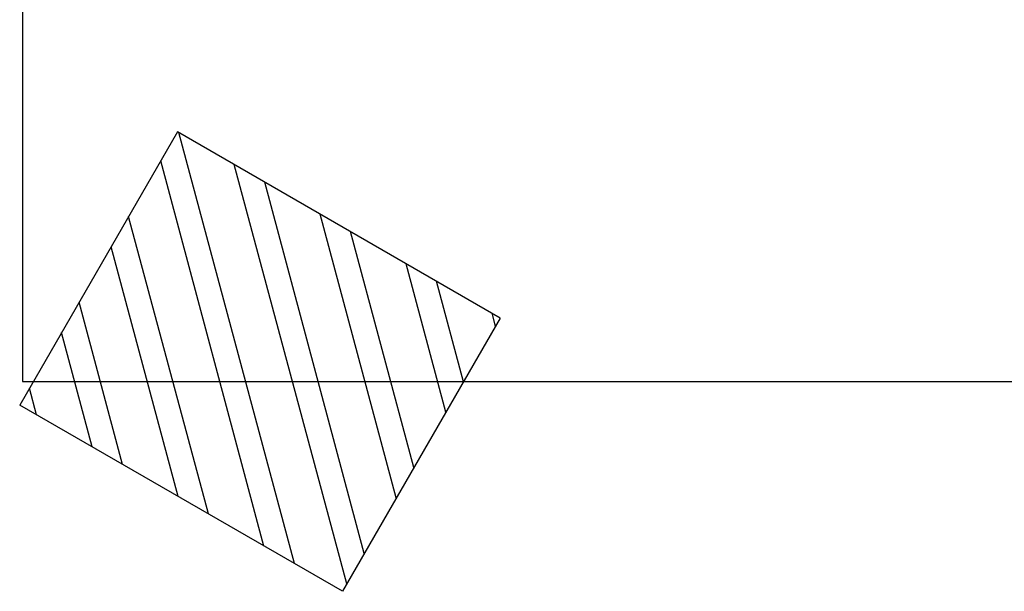
# Model space of a CAD drawing. Units: millimetres. Extents: x 6 to 621, y -11 to 498.
# Drawn here: x 21 to 246, y -11 to 120 of the extents above; entities that cross this region are included whole.
import ezdxf

# ---------------------------------------------------------------- set-up
doc = ezdxf.new("R2010")
doc.units = ezdxf.units.MM
doc.layers.add('AMÉNAGEMENT', color=7, linetype='Continuous')
doc.layers.add('PRINCIPAL', color=7, linetype='Continuous')

msp = doc.modelspace()

# ---------------------------------------------------------------- linework, layer by layer
at = {"layer": 'AMÉNAGEMENT', "color": 5}
for p, q in [((57.28, 94.06), (21.28, 31.71)), ((130.89, 51.56), (57.28, 94.06)), ((83.93, -4.46), (57.57, 93.89)), ((77, -0.46), (53.45, 87.43)), ((95.87, -9.09), (70.24, 86.58)), ((99.87, -2.16), (77.17, 82.58)), ((64.33, 6.85), (46.13, 74.76)), ((107.19, 10.51), (89.84, 75.27)), ((111.19, 17.44), (96.76, 71.27)), ((57.4, 10.85), (42.13, 67.83)), ((118.5, 30.1), (109.43, 63.95)), ((122.5, 37.03), (116.36, 59.95)), ((44.73, 18.17), (34.82, 55.17)), ((129.82, 49.7), (129.03, 52.64)), ((130.89, 51.56), (94.89, -10.79)), ((37.81, 22.17), (30.82, 48.24)), ((25.14, 29.48), (23.51, 35.57)), ((94.89, -10.79), (21.28, 31.71))]:
    msp.add_line(p, q, dxfattribs=at)
at = {"layer": 'PRINCIPAL'}
msp.add_lwpolyline([(556.44, 37.06), (556.44, 412.91), (21.93, 412.91), (21.93, 37.06)], close=True, dxfattribs=at)

doc.saveas('drawing.dxf')
